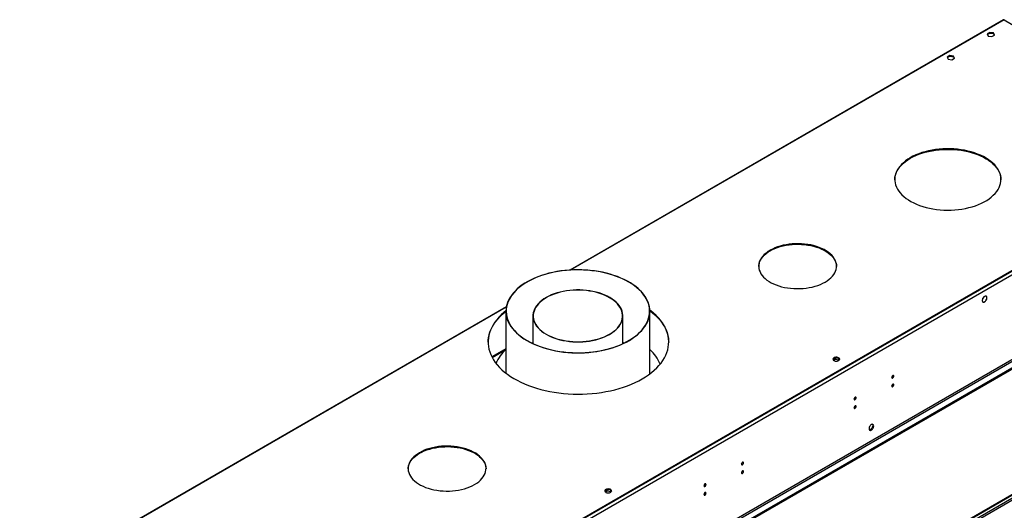
# Model space of a CAD drawing. Units: millimetres. Extents: x 3 to 7983, y 8 to 11294.
# Drawn here: x 1523 to 2914, y 1587 to 2280 of the extents above; entities that cross this region are included whole.
import ezdxf

# ---------------------------------------------------------------- set-up
doc = ezdxf.new("R2010")
doc.units = ezdxf.units.MM
doc.header["$LTSCALE"] = 38

msp = doc.modelspace()

# ---------------------------------------------------------------- linework, layer by layer
at = {"color": 7, "linetype": 'Continuous', "lineweight": 25}
for p, q in [((2912.572, 2279.51), (2300.581, 1926.215)), ((2913.572, 2279.411), (2934.432, 2267.369)), ((2893.297, 2261.625), (2889.582, 2259.48)), ((2889.582, 2259.48), (2890.942, 2256.55)), ((2889.881, 2258.836), (2893.297, 2260.808)), ((2890.942, 2256.55), (2896.017, 2255.765)), ((2898.372, 2260.84), (2893.297, 2261.625)), ((2893.297, 2260.808), (2893.297, 2261.625)), ((2893.297, 2260.808), (2898.372, 2260.023)), ((2896.017, 2255.765), (2899.732, 2257.91)), ((2899.732, 2257.91), (2898.372, 2260.84)), ((2898.372, 2260.023), (2898.372, 2260.84)), ((2898.372, 2260.023), (2899.433, 2257.737)), ((2836.729, 2228.968), (2833.014, 2226.824)), ((2833.014, 2226.824), (2834.373, 2223.894)), ((2833.313, 2226.18), (2836.729, 2228.152)), ((2841.804, 2228.183), (2836.729, 2228.968)), ((2836.729, 2228.152), (2836.729, 2228.968)), ((2836.729, 2228.152), (2841.804, 2227.367)), ((2839.448, 2223.109), (2843.163, 2225.254)), ((2843.163, 2225.254), (2841.804, 2228.183)), ((2841.804, 2227.367), (2841.804, 2228.183)), ((2841.804, 2227.367), (2842.864, 2225.081)), ((2834.373, 2223.894), (2839.448, 2223.109)), ((3228.235, 2094.494), (1837.709, 1291.761)), ((3223.638, 2097.965), (1838.77, 1298.497)), ((3223.638, 2097.148), (1838.77, 1297.681)), ((3292.758, 2000.282), (1791.57, 1133.664)), ((3292.758, 1998.648), (1791.57, 1132.031)), ((3231.417, 1976.708), (1834.527, 1170.301)), ((1835.588, 1168.464), (3232.477, 1974.871)), ((2882.861, 1881.599), (2883.504, 1881.228)), ((2883.504, 1881.228), (2883.403, 1881.055)), ((2883.503, 1880.998), (2883.605, 1881.171)), ((2887.411, 1889.479), (2888.11, 1889.076)), ((2888.211, 1889.248), (2888.11, 1889.076)), ((2888.207, 1889.013), (2888.308, 1889.185)), ((2210.652, 1874.301), (1523.461, 1477.594)), ((2210.048, 1867.912), (2210.048, 1780.645)), ((2413.247, 1779.568), (2413.247, 1867.912)), ((2248.147, 1861.396), (2248.147, 1822.348)), ((2375.147, 1822.348), (2375.147, 1861.396)), ((2248.147, 1823.404), (2247.024, 1822.878)), ((2376.53, 1823.002), (2375.147, 1823.656)), ((2376.27, 1822.878), (2375.147, 1823.404)), ((2210.047, 1815.092), (2190.139, 1803.599)), ((2675.183, 1802.003), (2671.924, 1800.122)), ((2672.525, 1798.836), (2675.183, 1800.37)), ((2680.208, 1801.226), (2675.183, 1802.003)), ((2675.183, 1800.37), (2675.183, 1802.003)), ((2675.183, 1800.37), (2680.258, 1799.585)), ((2680.258, 1799.585), (2680.258, 1801.19)), ((2680.258, 1799.585), (2680.592, 1798.865)), ((2681.07, 1799.468), (2680.277, 1801.176)), ((1586.863, 837.433), (2960.064, 1630.165)), ((1587.924, 836.821), (2961.125, 1629.553)), ((2353.039, 1616.033), (2349.78, 1614.152)), ((2350.381, 1612.866), (2353.039, 1614.4)), ((2358.065, 1615.256), (2353.039, 1616.033)), ((2353.039, 1614.4), (2353.039, 1616.033)), ((2353.039, 1614.4), (2358.114, 1613.615)), ((2358.114, 1613.615), (2358.114, 1615.221)), ((2358.114, 1613.615), (2358.448, 1612.895)), ((2358.926, 1613.499), (2358.134, 1615.207))]:
    msp.add_line(p, q, dxfattribs=at)
at = {"color": 8, "linetype": 'Continuous', "lineweight": 25}
for p, q in [((2913.572, 2279.411), (2301.887, 1926.293)), ((2210.517, 1873.547), (1524.461, 1477.495)), ((2190.548, 1802.821), (2210.047, 1814.078)), ((2961.125, 1625.062), (1592.874, 835.188)), ((1594.996, 833.963), (2962.186, 1623.225))]:
    msp.add_line(p, q, dxfattribs=at)
at = {"color": 7, "linetype": 'Continuous', "lineweight": 25, "flags": 128}
for points in [[(2780.99, 2084.698), (2777.457, 2082.513), (2774.194, 2080.192), (2771.216, 2077.747), (2768.538, 2075.189), (2766.172, 2072.531), (2764.129, 2069.785), (2762.419, 2066.964), (2761.05, 2064.081), (2760.029, 2061.151), (2759.36, 2058.187), (2759.048, 2055.204), (2759.092, 2052.215), (2759.494, 2049.235), (2760.251, 2046.278), (2761.36, 2043.359), (2762.814, 2040.49), (2764.608, 2037.687), (2766.733, 2034.961), (2769.179, 2032.327), (2771.933, 2029.796), (2774.984, 2027.381), (2778.316, 2025.093), (2781.913, 2022.944), (2785.758, 2020.942), (2789.834, 2019.099), (2794.12, 2017.423), (2798.597, 2015.921), (2803.242, 2014.601), (2808.033, 2013.469), (2812.949, 2012.53), (2817.965, 2011.79), (2823.058, 2011.251), (2828.203, 2010.917), (2833.375, 2010.788), (2838.551, 2010.865), (2843.705, 2011.149), (2848.813, 2011.636), (2853.851, 2012.327), (2858.793, 2013.216), (2863.618, 2014.3), (2868.302, 2015.573), (2872.823, 2017.03), (2877.159, 2018.664), (2881.289, 2020.466), (2885.194, 2022.429), (2888.854, 2024.542), (2892.254, 2026.797), (2895.376, 2029.181), (2898.206, 2031.684), (2900.73, 2034.293), (2902.936, 2036.997), (2904.814, 2039.783), (2906.354, 2042.636), (2907.55, 2045.544), (2908.395, 2048.493), (2908.886, 2051.469), (2909.02, 2054.456), (2908.796, 2057.443), (2908.217, 2060.413), (2907.283, 2063.352), (2906.001, 2066.248), (2904.376, 2069.086), (2902.415, 2071.852), (2900.129, 2074.534), (2897.527, 2077.118), (2894.623, 2079.592), (2891.43, 2081.945), (2887.963, 2084.165), (2884.239, 2086.242), (2880.277, 2088.165), (2876.093, 2089.926), (2871.709, 2091.516), (2867.146, 2092.928), (2862.425, 2094.155), (2857.568, 2095.19), (2852.599, 2096.03), (2847.542, 2096.67), (2842.42, 2097.107), (2837.258, 2097.339), (2832.081, 2097.365), (2826.913, 2097.184), (2821.779, 2096.799), (2816.703, 2096.209), (2811.71, 2095.419), (2806.823, 2094.432), (2802.066, 2093.252), (2797.461, 2091.886), (2793.03, 2090.34), (2788.795, 2088.621), (2784.775, 2086.737), (2780.99, 2084.698)], [(2780.99, 2083.882), (2784.775, 2085.921), (2788.795, 2087.804), (2793.03, 2089.523), (2797.461, 2091.07), (2802.066, 2092.436), (2806.823, 2093.615), (2811.71, 2094.602), (2816.703, 2095.393), (2821.779, 2095.982), (2826.913, 2096.368), (2832.081, 2096.548), (2837.258, 2096.522), (2842.42, 2096.291), (2847.542, 2095.854), (2852.599, 2095.214), (2857.568, 2094.374), (2862.425, 2093.338), (2867.146, 2092.112), (2871.709, 2090.7), (2876.093, 2089.11), (2880.277, 2087.349), (2884.239, 2085.425), (2887.963, 2083.349), (2891.43, 2081.129), (2894.623, 2078.776), (2897.527, 2076.301), (2900.129, 2073.717), (2902.415, 2071.036), (2904.376, 2068.269), (2906.001, 2065.432), (2907.283, 2062.536), (2908.217, 2059.596), (2908.796, 2056.626), (2909.019, 2053.675)], [(2759.026, 2053.675), (2759.048, 2054.387), (2759.36, 2057.371), (2760.029, 2060.334), (2761.05, 2063.265), (2762.419, 2066.147), (2764.129, 2068.968), (2766.172, 2071.715), (2768.538, 2074.373), (2771.216, 2076.931), (2774.194, 2079.376), (2777.457, 2081.696), (2780.99, 2083.882)], [(2583, 1954.073), (2579.996, 1952.193), (2577.265, 1950.181), (2574.823, 1948.047), (2572.686, 1945.808), (2570.868, 1943.476), (2569.381, 1941.068), (2568.235, 1938.598), (2567.436, 1936.083), (2566.991, 1933.539), (2566.902, 1930.982), (2567.169, 1928.43), (2567.791, 1925.898), (2568.765, 1923.404), (2570.082, 1920.963), (2571.736, 1918.591), (2573.715, 1916.303), (2576.006, 1914.115), (2578.595, 1912.04), (2581.465, 1910.093), (2584.597, 1908.285), (2587.971, 1906.628), (2591.565, 1905.133), (2595.355, 1903.81), (2599.318, 1902.668), (2603.427, 1901.713), (2607.656, 1900.953), (2611.977, 1900.391), (2616.362, 1900.032), (2620.783, 1899.877), (2625.211, 1899.929), (2629.618, 1900.186), (2633.975, 1900.647), (2638.253, 1901.308), (2642.425, 1902.167), (2646.464, 1903.216), (2650.344, 1904.45), (2654.039, 1905.86), (2657.526, 1907.437), (2660.781, 1909.17), (2663.785, 1911.05), (2666.516, 1913.062), (2668.959, 1915.196), (2671.095, 1917.435), (2672.913, 1919.767), (2674.4, 1922.176), (2675.547, 1924.645), (2676.345, 1927.16), (2676.79, 1929.704), (2676.879, 1932.261), (2676.612, 1934.813), (2675.99, 1937.345), (2675.016, 1939.839), (2673.699, 1942.28), (2672.045, 1944.653), (2670.066, 1946.94), (2667.775, 1949.128), (2665.186, 1951.203), (2662.316, 1953.151), (2659.184, 1954.959), (2655.81, 1956.615), (2652.216, 1958.11), (2648.426, 1959.433), (2644.463, 1960.575), (2640.354, 1961.53), (2636.126, 1962.29), (2631.805, 1962.852), (2627.419, 1963.212), (2622.998, 1963.366), (2618.57, 1963.314), (2614.163, 1963.057), (2609.806, 1962.596), (2605.528, 1961.935), (2601.356, 1961.076), (2597.317, 1960.027), (2593.437, 1958.793), (2589.742, 1957.383), (2586.255, 1955.807), (2583, 1954.073)], [(2583, 1953.256), (2586.255, 1954.99), (2589.742, 1956.567), (2593.437, 1957.977), (2597.317, 1959.21), (2601.356, 1960.26), (2605.528, 1961.118), (2609.806, 1961.78), (2614.163, 1962.241), (2618.57, 1962.498), (2622.998, 1962.549), (2627.419, 1962.395), (2631.805, 1962.036), (2636.126, 1961.474), (2640.354, 1960.713), (2644.463, 1959.759), (2648.426, 1958.616), (2652.216, 1957.293), (2655.81, 1955.799), (2659.184, 1954.142), (2662.316, 1952.334), (2665.186, 1950.386), (2667.775, 1948.312), (2670.066, 1946.123), (2672.045, 1943.836), (2673.699, 1941.464), (2675.016, 1939.023), (2675.99, 1936.528), (2676.612, 1933.997), (2676.879, 1931.444), (2676.886, 1931.213)], [(2566.895, 1931.213), (2566.991, 1932.722), (2567.436, 1935.266), (2568.235, 1937.781), (2569.381, 1940.251), (2570.868, 1942.66), (2572.686, 1944.991), (2574.823, 1947.231), (2577.265, 1949.364), (2579.996, 1951.377), (2583, 1953.256)], [(2239.585, 1826.566), (2243.912, 1824.196), (2248.473, 1821.977), (2253.252, 1819.915), (2258.232, 1818.02), (2263.396, 1816.296), (2268.726, 1814.75), (2274.205, 1813.388), (2279.812, 1812.213), (2285.529, 1811.231), (2291.337, 1810.443), (2297.214, 1809.854), (2303.141, 1809.465), (2309.098, 1809.278), (2315.063, 1809.293), (2321.016, 1809.509), (2326.937, 1809.927), (2332.806, 1810.545), (2338.601, 1811.361), (2344.304, 1812.372), (2349.894, 1813.574), (2355.352, 1814.963), (2360.659, 1816.535), (2365.798, 1818.284), (2370.75, 1820.204), (2375.498, 1822.289), (2380.026, 1824.531), (2384.318, 1826.922), (2388.36, 1829.455), (2392.137, 1832.12), (2395.637, 1834.909), (2398.847, 1837.811), (2401.757, 1840.818), (2404.356, 1843.917), (2406.636, 1847.099), (2408.588, 1850.353), (2410.206, 1853.668), (2411.484, 1857.032), (2412.418, 1860.433), (2413.005, 1863.86), (2413.242, 1867.301), (2413.129, 1870.744), (2412.666, 1874.177), (2411.855, 1877.589), (2410.699, 1880.967), (2409.201, 1884.3), (2407.366, 1887.577), (2405.202, 1890.786), (2402.716, 1893.916), (2399.915, 1896.957), (2396.81, 1899.897), (2393.412, 1902.728), (2389.731, 1905.438), (2385.782, 1908.018), (2381.577, 1910.461), (2377.131, 1912.757), (2372.459, 1914.898), (2367.577, 1916.877), (2362.503, 1918.688), (2357.254, 1920.323), (2351.847, 1921.778), (2346.301, 1923.047), (2340.637, 1924.126), (2334.872, 1925.011), (2329.027, 1925.7), (2323.122, 1926.189), (2317.178, 1926.477), (2311.215, 1926.564), (2305.253, 1926.448), (2299.313, 1926.131), (2293.416, 1925.612), (2287.581, 1924.895), (2281.83, 1923.982), (2276.181, 1922.875), (2270.655, 1921.578), (2265.269, 1920.097), (2260.044, 1918.436), (2254.997, 1916.6), (2250.145, 1914.597), (2245.505, 1912.433), (2241.093, 1910.115), (2236.924, 1907.652), (2233.012, 1905.052), (2229.372, 1902.324), (2226.016, 1899.477), (2222.954, 1896.522), (2220.199, 1893.468), (2217.758, 1890.325), (2215.642, 1887.106), (2213.856, 1883.82), (2212.407, 1880.479), (2211.301, 1877.096), (2210.54, 1873.68), (2210.128, 1870.245), (2210.066, 1866.801), (2210.354, 1863.361), (2210.991, 1859.938), (2211.975, 1856.541), (2213.303, 1853.184), (2214.97, 1849.877), (2216.97, 1846.633), (2219.296, 1843.462), (2221.941, 1840.375), (2224.895, 1837.384), (2228.148, 1834.497), (2231.689, 1831.726), (2235.505, 1829.079), (2239.585, 1826.566)], [(2239.797, 1826.688), (2244.154, 1824.304), (2248.747, 1822.072), (2253.562, 1820.001), (2258.58, 1818.099), (2263.785, 1816.372), (2269.158, 1814.825), (2274.681, 1813.466), (2280.333, 1812.297), (2286.095, 1811.324), (2291.947, 1810.549), (2297.868, 1809.976), (2303.838, 1809.607), (2309.834, 1809.442), (2315.838, 1809.483), (2321.826, 1809.729), (2327.779, 1810.179), (2333.675, 1810.832), (2339.494, 1811.686), (2345.215, 1812.737), (2350.818, 1813.982), (2356.284, 1815.416), (2361.592, 1817.035), (2366.726, 1818.832), (2371.665, 1820.802), (2376.394, 1822.937), (2380.896, 1825.23), (2385.154, 1827.674), (2389.154, 1830.258), (2392.882, 1832.975), (2396.325, 1835.814), (2399.47, 1838.767), (2402.306, 1841.821), (2404.825, 1844.967), (2407.016, 1848.194), (2408.872, 1851.49), (2410.386, 1854.844), (2411.553, 1858.244), (2412.37, 1861.678), (2412.833, 1865.133), (2412.94, 1868.598), (2412.692, 1872.061), (2412.089, 1875.51), (2411.133, 1878.931), (2409.827, 1882.314), (2408.177, 1885.647), (2406.187, 1888.917), (2403.866, 1892.113), (2401.221, 1895.224), (2398.26, 1898.239), (2394.996, 1901.148), (2391.439, 1903.94), (2387.602, 1906.606), (2383.498, 1909.135), (2379.141, 1911.52), (2374.548, 1913.752), (2369.733, 1915.823), (2364.715, 1917.725), (2359.51, 1919.452), (2354.137, 1920.998), (2348.614, 1922.358), (2342.962, 1923.527), (2337.2, 1924.5), (2331.348, 1925.275), (2325.427, 1925.848), (2319.457, 1926.217), (2313.46, 1926.382), (2307.457, 1926.341), (2301.469, 1926.095), (2295.516, 1925.645), (2289.62, 1924.992), (2283.801, 1924.138), (2278.08, 1923.087), (2272.477, 1921.842), (2267.011, 1920.408), (2261.703, 1918.789), (2256.569, 1916.992), (2251.63, 1915.022), (2246.901, 1912.887), (2242.399, 1910.594), (2238.141, 1908.15), (2234.141, 1905.566), (2230.413, 1902.849), (2226.97, 1900.01), (2223.825, 1897.057), (2220.988, 1894.003), (2218.47, 1890.856), (2216.279, 1887.63), (2214.423, 1884.334), (2212.909, 1880.98), (2211.741, 1877.58), (2210.925, 1874.146), (2210.462, 1870.691), (2210.354, 1867.225), (2210.603, 1863.763), (2211.206, 1860.314), (2212.162, 1856.893), (2213.468, 1853.51), (2215.118, 1850.177), (2217.108, 1846.907), (2219.429, 1843.711), (2222.074, 1840.6), (2225.034, 1837.584), (2228.299, 1834.676), (2231.856, 1831.884), (2235.693, 1829.218), (2239.797, 1826.688)], [(2266.608, 1835.555), (2270.079, 1833.684), (2273.783, 1831.968), (2277.698, 1830.417), (2281.803, 1829.039), (2286.075, 1827.842), (2290.49, 1826.833), (2295.024, 1826.017), (2299.65, 1825.398), (2304.343, 1824.981), (2309.078, 1824.768), (2313.826, 1824.76), (2318.563, 1824.956), (2323.261, 1825.356), (2327.893, 1825.958), (2332.435, 1826.758), (2336.861, 1827.752), (2341.146, 1828.934), (2345.266, 1830.297), (2349.198, 1831.834), (2352.919, 1833.537), (2356.41, 1835.395), (2359.651, 1837.399), (2362.623, 1839.537), (2365.31, 1841.797), (2367.697, 1844.167), (2369.771, 1846.633), (2371.519, 1849.182), (2372.933, 1851.799), (2374.004, 1854.47), (2374.726, 1857.179), (2375.095, 1859.912), (2375.11, 1862.654), (2374.77, 1865.388), (2374.076, 1868.1), (2373.034, 1870.775), (2371.648, 1873.397), (2369.927, 1875.952), (2367.88, 1878.425), (2365.518, 1880.803), (2362.855, 1883.073), (2359.906, 1885.222), (2356.687, 1887.237), (2353.216, 1889.108), (2349.512, 1890.824), (2345.597, 1892.375), (2341.492, 1893.753), (2337.22, 1894.95), (2332.805, 1895.959), (2328.271, 1896.775), (2323.645, 1897.393), (2318.951, 1897.81), (2314.217, 1898.024), (2309.469, 1898.032), (2304.732, 1897.836), (2300.034, 1897.435), (2295.401, 1896.834), (2290.859, 1896.034), (2286.434, 1895.04), (2282.149, 1893.858), (2278.029, 1892.495), (2274.097, 1890.958), (2270.376, 1889.255), (2266.885, 1887.397), (2263.644, 1885.393), (2260.672, 1883.255), (2257.985, 1880.995), (2255.598, 1878.625), (2253.524, 1876.159), (2251.776, 1873.61), (2250.362, 1870.993), (2249.291, 1868.322), (2248.569, 1865.612), (2248.199, 1862.879), (2248.185, 1860.138), (2248.525, 1857.404), (2249.218, 1854.692), (2250.261, 1852.017), (2251.647, 1849.395), (2253.368, 1846.84), (2255.415, 1844.367), (2257.777, 1841.989), (2260.44, 1839.719), (2263.389, 1837.57), (2266.608, 1835.555)], [(2266.892, 1835.718), (2270.341, 1833.859), (2274.021, 1832.154), (2277.912, 1830.612), (2281.991, 1829.243), (2286.236, 1828.054), (2290.624, 1827.051), (2295.128, 1826.24), (2299.726, 1825.625), (2304.389, 1825.211), (2309.094, 1824.999), (2313.813, 1824.991), (2318.519, 1825.186), (2323.188, 1825.583), (2327.791, 1826.181), (2332.305, 1826.976), (2336.702, 1827.964), (2340.96, 1829.138), (2345.054, 1830.493), (2348.961, 1832.021), (2352.659, 1833.712), (2356.128, 1835.559), (2359.348, 1837.55), (2362.302, 1839.675), (2364.972, 1841.921), (2367.344, 1844.276), (2369.404, 1846.726), (2371.142, 1849.259), (2372.547, 1851.86), (2373.611, 1854.514), (2374.329, 1857.206), (2374.696, 1859.922), (2374.71, 1862.646), (2374.372, 1865.363), (2373.683, 1868.058), (2372.647, 1870.715), (2371.27, 1873.321), (2369.56, 1875.86), (2367.526, 1878.318), (2365.179, 1880.681), (2362.533, 1882.937), (2359.602, 1885.072), (2356.403, 1887.074), (2352.954, 1888.933), (2349.274, 1890.638), (2345.383, 1892.18), (2341.304, 1893.549), (2337.059, 1894.738), (2332.671, 1895.741), (2328.167, 1896.552), (2323.569, 1897.167), (2318.905, 1897.581), (2314.201, 1897.793), (2309.482, 1897.801), (2304.776, 1897.606), (2300.107, 1897.208), (2295.504, 1896.61), (2290.99, 1895.816), (2286.592, 1894.828), (2282.335, 1893.654), (2278.241, 1892.299), (2274.334, 1890.771), (2270.636, 1889.08), (2267.167, 1887.233), (2263.946, 1885.242), (2260.993, 1883.117), (2258.323, 1880.871), (2255.951, 1878.516), (2253.89, 1876.066), (2252.153, 1873.533), (2250.748, 1870.932), (2249.684, 1868.278), (2248.966, 1865.586), (2248.599, 1862.87), (2248.585, 1860.146), (2248.923, 1857.429), (2249.612, 1854.734), (2250.648, 1852.076), (2252.025, 1849.471), (2253.735, 1846.932), (2255.769, 1844.474), (2258.116, 1842.111), (2260.762, 1839.855), (2263.693, 1837.72), (2266.892, 1835.718)], [(2888.211, 1889.248), (2887.453, 1889.477), (2886.563, 1889.357), (2885.613, 1888.898), (2884.679, 1888.136), (2883.837, 1887.134), (2883.155, 1885.971), (2882.687, 1884.742), (2882.472, 1883.546), (2882.526, 1882.478), (2882.845, 1881.625), (2883.403, 1881.055)], [(2888.11, 1889.076), (2887.383, 1889.294), (2886.531, 1889.179), (2885.621, 1888.739), (2884.727, 1888.01), (2883.921, 1887.05), (2883.267, 1885.937), (2882.819, 1884.76), (2882.613, 1883.613), (2882.664, 1882.591), (2882.969, 1881.774), (2883.504, 1881.228)], [(2883.503, 1880.998), (2884.263, 1880.809), (2885.142, 1880.955), (2886.073, 1881.425), (2886.985, 1882.182), (2887.807, 1883.167), (2888.475, 1884.306), (2888.938, 1885.509), (2889.16, 1886.684), (2889.124, 1887.74), (2888.832, 1888.596), (2888.308, 1889.185)], [(2883.605, 1881.171), (2884.332, 1880.992), (2885.174, 1881.133), (2886.065, 1881.583), (2886.937, 1882.308), (2887.724, 1883.251), (2888.363, 1884.341), (2888.806, 1885.492), (2889.019, 1886.616), (2888.985, 1887.628), (2888.707, 1888.447), (2888.207, 1889.013)], [(2184.856, 1824.162), (2184.991, 1827.153), (2185.479, 1831.028), (2186.321, 1834.884), (2187.514, 1838.708), (2189.055, 1842.491), (2190.94, 1846.221), (2193.163, 1849.889), (2195.718, 1853.484), (2198.599, 1856.996), (2201.796, 1860.415), (2205.302, 1863.733), (2209.106, 1866.938), (2210.047, 1867.679)], [(2210.053, 1868.499), (2207.167, 1866.166), (2203.511, 1862.904), (2200.159, 1859.534), (2197.118, 1856.067), (2194.4, 1852.513), (2192.009, 1848.88), (2189.955, 1845.18), (2188.241, 1841.422), (2186.874, 1837.617), (2185.856, 1833.776), (2185.19, 1829.909), (2184.88, 1826.027), (2184.924, 1822.142), (2185.324, 1818.263), (2186.077, 1814.401), (2187.183, 1810.568), (2188.637, 1806.774), (2190.437, 1803.03), (2192.576, 1799.345), (2195.049, 1795.731), (2197.849, 1792.197), (2200.968, 1788.754), (2204.397, 1785.41), (2208.128, 1782.176), (2212.149, 1779.059), (2216.449, 1776.07), (2221.016, 1773.216), (2225.838, 1770.504), (2230.902, 1767.944), (2236.192, 1765.541), (2241.694, 1763.303), (2247.394, 1761.236), (2253.274, 1759.345), (2259.32, 1757.636), (2265.513, 1756.113), (2271.836, 1754.781), (2278.273, 1753.644), (2284.804, 1752.705), (2291.412, 1751.966), (2298.079, 1751.429), (2304.785, 1751.096), (2311.513, 1750.967), (2318.243, 1751.044), (2324.956, 1751.326), (2331.635, 1751.812), (2338.259, 1752.501), (2344.812, 1753.391), (2351.274, 1754.479), (2357.627, 1755.762), (2363.854, 1757.237), (2369.938, 1758.9), (2375.861, 1760.746), (2381.608, 1762.77), (2387.161, 1764.966), (2392.506, 1767.328), (2397.627, 1769.85), (2402.511, 1772.524)], [(2402.511, 1772.524), (2407.143, 1775.343), (2411.511, 1778.3), (2415.603, 1781.385), (2419.407, 1784.591), (2422.913, 1787.908), (2426.11, 1791.328), (2428.991, 1794.84), (2431.546, 1798.435), (2433.769, 1802.102), (2435.654, 1805.833), (2437.195, 1809.615), (2438.388, 1813.44), (2439.23, 1817.295), (2439.719, 1821.171), (2439.852, 1825.056), (2439.63, 1828.94), (2439.053, 1832.811), (2438.123, 1836.66), (2436.842, 1840.475), (2435.215, 1844.245), (2433.245, 1847.961), (2430.938, 1851.611), (2428.301, 1855.186), (2425.34, 1858.676), (2422.065, 1862.071), (2418.484, 1865.361), (2414.607, 1868.538), (2413.205, 1869.604)], [(2413.237, 1868.764), (2416.581, 1866.148), (2420.312, 1862.913), (2423.741, 1859.57), (2426.861, 1856.126), (2429.66, 1852.592), (2432.133, 1848.978), (2434.273, 1845.294), (2436.072, 1841.549), (2437.526, 1837.755), (2438.632, 1833.922), (2439.386, 1830.061), (2439.785, 1826.182), (2439.853, 1824.162)], [(2248.147, 1823.656), (2246.901, 1823.067), (2246.765, 1823.002)], [(2679.902, 1798.359), (2680.683, 1798.954), (2681.158, 1799.649), (2681.29, 1800.392), (2681.07, 1801.128), (2680.515, 1801.802), (2679.665, 1802.365), (2678.583, 1802.775), (2677.35, 1803), (2676.057, 1803.026), (2674.8, 1802.849), (2673.673, 1802.483), (2672.758, 1801.955), (2672.124, 1801.304), (2671.818, 1800.579), (2671.862, 1799.832), (2672.253, 1799.121), (2672.963, 1798.496), (2673.938, 1798.005), (2675.106, 1797.685), (2676.381, 1797.558), (2677.667, 1797.634), (2678.871, 1797.908), (2679.902, 1798.359)], [(2673.184, 1801.421), (2674.215, 1801.872), (2675.418, 1802.146), (2676.705, 1802.222), (2677.98, 1802.095), (2679.148, 1801.775), (2680.123, 1801.284), (2680.832, 1800.659), (2681.224, 1799.948), (2681.24, 1799.89)], [(2757.726, 1776.406), (2757.613, 1776.997), (2757.291, 1777.367), (2756.809, 1777.461), (2756.241, 1777.263), (2755.673, 1776.805), (2755.191, 1776.155), (2754.869, 1775.413), (2754.756, 1774.692), (2754.869, 1774.101), (2755.191, 1773.73), (2755.673, 1773.637), (2756.241, 1773.834), (2756.809, 1774.293), (2757.291, 1774.942), (2757.613, 1775.685), (2757.726, 1776.406)], [(2757.726, 1764.158), (2757.613, 1764.749), (2757.291, 1765.119), (2756.809, 1765.213), (2756.241, 1765.015), (2755.673, 1764.557), (2755.191, 1763.907), (2754.869, 1763.165), (2754.756, 1762.443), (2754.869, 1761.852), (2755.191, 1761.482), (2755.673, 1761.388), (2756.241, 1761.586), (2756.809, 1762.044), (2757.291, 1762.694), (2757.613, 1763.436), (2757.726, 1764.158)], [(2704.693, 1745.791), (2704.58, 1746.382), (2704.258, 1746.752), (2703.776, 1746.846), (2703.208, 1746.648), (2702.64, 1746.19), (2702.158, 1745.54), (2701.836, 1744.798), (2701.723, 1744.076), (2701.836, 1743.485), (2702.158, 1743.115), (2702.64, 1743.021), (2703.208, 1743.219), (2703.776, 1743.677), (2704.258, 1744.327), (2704.58, 1745.069), (2704.693, 1745.791)], [(2704.693, 1733.543), (2704.58, 1734.134), (2704.258, 1734.504), (2703.776, 1734.598), (2703.208, 1734.4), (2702.64, 1733.942), (2702.158, 1733.292), (2701.836, 1732.55), (2701.723, 1731.828), (2701.836, 1731.237), (2702.158, 1730.867), (2702.64, 1730.773), (2703.208, 1730.971), (2703.776, 1731.429), (2704.258, 1732.079), (2704.58, 1732.821), (2704.693, 1733.543)], [(2729.371, 1706.072), (2729.246, 1707.046), (2728.882, 1707.805), (2728.305, 1708.291), (2727.557, 1708.469), (2726.695, 1708.325), (2725.783, 1707.87), (2724.887, 1707.138), (2724.075, 1706.183), (2723.407, 1705.076), (2722.931, 1703.9), (2722.685, 1702.74), (2722.685, 1701.684), (2722.931, 1700.809), (2723.407, 1700.181), (2724.075, 1699.846), (2724.887, 1699.829), (2725.783, 1700.131), (2726.695, 1700.73), (2727.557, 1701.581), (2728.305, 1702.622), (2728.882, 1703.774), (2729.246, 1704.953), (2729.371, 1706.072)], [(2727.572, 1708.468), (2727.678, 1708.273), (2727.925, 1707.398), (2727.925, 1706.342), (2727.678, 1705.182), (2727.203, 1704.006), (2726.535, 1702.899), (2725.723, 1701.944), (2724.827, 1701.212), (2723.914, 1700.757), (2723.053, 1700.613), (2723.038, 1700.614)], [(2165.807, 1623.428), (2168.81, 1625.307), (2171.542, 1627.32), (2173.984, 1629.453), (2176.121, 1631.693), (2177.939, 1634.024), (2179.425, 1636.433), (2180.572, 1638.903), (2181.37, 1641.418), (2181.815, 1643.962), (2181.905, 1646.518), (2181.637, 1649.07), (2181.015, 1651.602), (2180.042, 1654.096), (2178.724, 1656.538), (2177.07, 1658.91), (2175.091, 1661.197), (2172.8, 1663.385), (2170.211, 1665.46), (2167.341, 1667.408), (2164.209, 1669.216), (2160.835, 1670.872), (2157.241, 1672.367), (2153.451, 1673.69), (2149.488, 1674.832), (2145.38, 1675.787), (2141.151, 1676.548), (2136.83, 1677.109), (2132.445, 1677.469), (2128.023, 1677.623), (2123.595, 1677.572), (2119.188, 1677.315), (2114.832, 1676.854), (2110.553, 1676.192), (2106.381, 1675.333), (2102.342, 1674.284), (2098.462, 1673.051), (2094.767, 1671.641), (2091.28, 1670.064), (2088.025, 1668.33), (2085.022, 1666.451), (2082.29, 1664.438), (2079.848, 1662.305), (2077.711, 1660.065), (2075.893, 1657.733), (2074.406, 1655.325), (2073.26, 1652.855), (2072.461, 1650.34), (2072.016, 1647.796), (2071.927, 1645.239), (2072.194, 1642.687), (2072.817, 1640.155), (2073.79, 1637.661), (2075.108, 1635.22), (2076.761, 1632.848), (2078.74, 1630.56), (2081.032, 1628.372), (2083.621, 1626.297), (2086.49, 1624.35), (2089.622, 1622.542), (2092.996, 1620.885), (2096.59, 1619.39), (2100.381, 1618.068), (2104.343, 1616.925), (2108.452, 1615.971), (2112.681, 1615.21), (2117.002, 1614.648), (2121.387, 1614.289), (2125.808, 1614.134), (2130.237, 1614.186), (2134.643, 1614.443), (2139, 1614.904), (2143.278, 1615.566), (2147.451, 1616.424), (2151.49, 1617.473), (2155.369, 1618.707), (2159.065, 1620.117), (2162.551, 1621.694), (2165.807, 1623.428)], [(2088.025, 1667.513), (2091.28, 1669.247), (2094.767, 1670.824), (2098.462, 1672.234), (2102.342, 1673.468), (2106.381, 1674.517), (2110.553, 1675.375), (2114.832, 1676.037), (2119.188, 1676.498), (2123.595, 1676.755), (2128.023, 1676.807), (2132.445, 1676.652), (2136.83, 1676.293), (2141.151, 1675.731), (2145.38, 1674.97), (2149.488, 1674.016), (2153.451, 1672.873), (2157.241, 1671.55), (2160.835, 1670.056), (2164.209, 1668.399), (2167.341, 1666.591), (2170.211, 1664.643), (2172.8, 1662.569), (2175.091, 1660.381), (2177.07, 1658.093), (2178.724, 1655.721), (2180.042, 1653.28), (2181.015, 1650.785), (2181.637, 1648.254), (2181.905, 1645.701), (2181.911, 1645.47)], [(2071.92, 1645.47), (2072.016, 1646.979), (2072.461, 1649.523), (2073.26, 1652.038), (2074.406, 1654.508), (2075.893, 1656.917), (2077.711, 1659.248), (2079.848, 1661.488), (2082.29, 1663.621), (2085.022, 1665.634), (2088.025, 1667.513)], [(2545.594, 1653.945), (2545.481, 1654.536), (2545.159, 1654.906), (2544.677, 1655), (2544.109, 1654.802), (2543.541, 1654.344), (2543.059, 1653.694), (2542.737, 1652.952), (2542.624, 1652.23), (2542.737, 1651.639), (2543.059, 1651.269), (2543.541, 1651.175), (2544.109, 1651.373), (2544.677, 1651.831), (2545.159, 1652.481), (2545.481, 1653.223), (2545.594, 1653.945)], [(2545.594, 1641.697), (2545.481, 1642.288), (2545.159, 1642.658), (2544.677, 1642.752), (2544.109, 1642.554), (2543.541, 1642.096), (2543.059, 1641.446), (2542.737, 1640.704), (2542.624, 1639.982), (2542.737, 1639.391), (2543.059, 1639.021), (2543.541, 1638.927), (2544.109, 1639.125), (2544.677, 1639.583), (2545.159, 1640.233), (2545.481, 1640.975), (2545.594, 1641.697)], [(2351.04, 1616.268), (2350.259, 1615.673), (2349.784, 1614.978), (2349.652, 1614.235), (2349.872, 1613.499), (2350.427, 1612.825), (2351.277, 1612.262), (2352.359, 1611.852), (2353.592, 1611.626), (2354.885, 1611.601), (2356.142, 1611.778), (2357.269, 1612.144), (2358.184, 1612.672), (2358.818, 1613.323), (2359.124, 1614.048), (2359.08, 1614.795), (2358.689, 1615.506), (2357.979, 1616.131), (2357.004, 1616.622), (2355.836, 1616.942), (2354.561, 1617.069), (2353.274, 1616.993), (2352.071, 1616.719), (2351.04, 1616.268)], [(2351.04, 1615.451), (2352.071, 1615.902), (2353.274, 1616.176), (2354.561, 1616.253), (2355.836, 1616.126), (2357.004, 1615.805), (2357.979, 1615.314), (2358.689, 1614.69), (2359.08, 1613.978), (2359.096, 1613.92)], [(2492.561, 1623.33), (2492.448, 1623.92), (2492.126, 1624.291), (2491.644, 1624.384), (2491.076, 1624.187), (2490.508, 1623.728), (2490.026, 1623.079), (2489.704, 1622.336), (2489.591, 1621.615), (2489.704, 1621.024), (2490.026, 1620.654), (2490.508, 1620.56), (2491.076, 1620.758), (2491.644, 1621.216), (2492.126, 1621.866), (2492.448, 1622.608), (2492.561, 1623.33)], [(2492.561, 1611.081), (2492.448, 1611.672), (2492.126, 1612.043), (2491.644, 1612.136), (2491.076, 1611.939), (2490.508, 1611.48), (2490.026, 1610.83), (2489.704, 1610.088), (2489.591, 1609.367), (2489.704, 1608.776), (2490.026, 1608.405), (2490.508, 1608.312), (2491.076, 1608.509), (2491.644, 1608.968), (2492.126, 1609.618), (2492.448, 1610.36), (2492.561, 1611.081)]]:
    msp.add_lwpolyline(points, dxfattribs=at)
at = {"color": 7, "linetype": 'Continuous', "lineweight": 25}
for centre, radius, start, end in [((2912.986, 2278.594), 1.006, 54.383449, 114.306408), ((2249.341, 1770.773), 58.416, 132.272759, 156.018985), ((2373.391, 1770.444), 59.038, 22.818872, 47.538334), ((2674.268, 1799.122), 2.541, 115.257867, 162.415867), ((2753.274, 1777.261), 3.036, 299.246258, 0.758288), ((2753.274, 1765.013), 3.036, 299.244938, 0.759552), ((2700.243, 1746.645), 3.034, 299.226559, 0.779784), ((2700.243, 1734.397), 3.034, 299.225236, 0.781051), ((2541.142, 1654.8), 3.036, 299.246258, 0.758288), ((2541.142, 1642.552), 3.036, 299.244938, 0.759552), ((2352.125, 1613.152), 2.542, 115.261168, 162.409023), ((2488.111, 1624.184), 3.034, 299.226716, 0.779627), ((2488.111, 1611.936), 3.034, 299.225394, 0.780893)]:
    msp.add_arc(centre, radius, start, end, dxfattribs=at)

doc.saveas('drawing.dxf')
